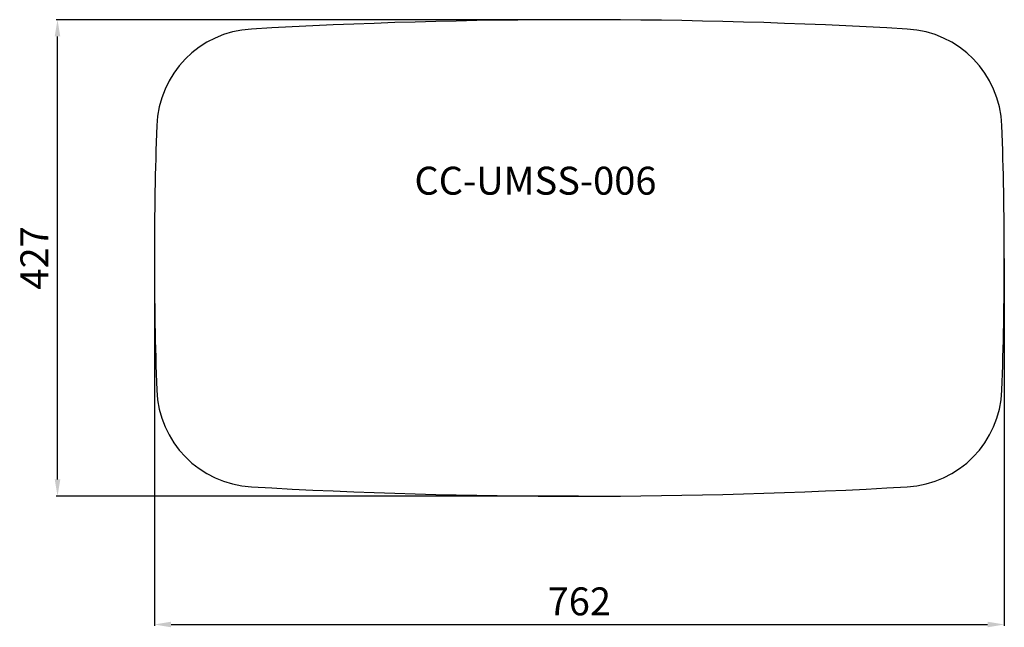
# Model space of a CAD drawing. Units: millimetres. Extents: x 12998 to 13881, y 1568 to 2113.
import ezdxf

# ---------------------------------------------------------------- set-up
doc = ezdxf.new("R2010")
doc.units = ezdxf.units.MM
doc.layers.get('Defpoints').update_dxf_attribs({"color": 1, "lineweight": 15})
doc.layers.add('DIMJ', color=221, linetype='Continuous', lineweight=15)
doc.dimstyles.new('ISO-25', dxfattribs={"dimtxt": 25, "dimasz": 15, "dimexe": 1.25, "dimexo": 0.625, "dimgap": 5, "dimtad": 1, "dimtxsty": 'Standard', "dimcen": 2.5, "dimadec": 0, "dimazin": 0, "dimtfac": 1, "dimtmove": 0, "dimatfit": 3, "dimfxl": 0, "dimarcsym": 0})

# ---------------------------------------------------------------- blocks, each defined once
blk = doc.blocks.new('*D1')
at = {"layer": 'Defpoints', "color": 0, "lineweight": 9}
for p in [(13119.11, 1899.38), (13881.11, 1899.38), (13881.11, 1570.86)]:
    blk.add_point(p, dxfattribs=at)
at = {"layer": 'DIMJ', "color": 0, "lineweight": -2}
for p, q in [((13119.11, 1898.75), (13119.11, 1569.61)), ((13881.11, 1898.75), (13881.11, 1569.61)), ((13134.11, 1570.86), (13866.11, 1570.86))]:
    blk.add_line(p, q, dxfattribs=at)
at = {"layer": 'DIMJ', "color": 0, "lineweight": 9}
for points in [[(13134.11, 1573.36), (13134.11, 1568.36), (13119.11, 1570.86)], [(13866.11, 1573.36), (13866.11, 1568.36), (13881.11, 1570.86)]]:
    blk.add_solid(points, dxfattribs=at)
at = {"layer": 'DIMJ', "color": 0, "lineweight": 9, "insert": (13500.11, 1588.36), "char_height": 25, "attachment_point": 5}
blk.add_mtext('762', dxfattribs=at)
blk = doc.blocks.new('*D2')
at = {"layer": 'Defpoints', "color": 0, "lineweight": 9}
for p in [(13032.3, 2112.88), (13500.11, 2112.88), (13500.11, 1685.88)]:
    blk.add_point(p, dxfattribs=at)
at = {"layer": 'DIMJ', "color": 0, "lineweight": -2}
for p, q in [((13499.49, 2112.88), (13031.05, 2112.88)), ((13032.3, 1700.88), (13032.3, 2097.88)), ((13499.49, 1685.88), (13031.05, 1685.88))]:
    blk.add_line(p, q, dxfattribs=at)
at = {"layer": 'DIMJ', "color": 0, "lineweight": 9}
for points in [[(13029.8, 2097.88), (13034.8, 2097.88), (13032.3, 2112.88)], [(13029.8, 1700.88), (13034.8, 1700.88), (13032.3, 1685.88)]]:
    blk.add_solid(points, dxfattribs=at)
at = {"layer": 'DIMJ', "color": 0, "lineweight": 9, "insert": (13014.8, 1899.38), "char_height": 25, "attachment_point": 5, "rotation": 90}
blk.add_mtext('427', dxfattribs=at)

msp = doc.modelspace()

# ---------------------------------------------------------------- linework, layer by layer
msp.add_lwpolyline([(13878.972, 2017.929, 0.3872776), (13794.134, 2104.536, 0.028376), (13206.089, 2104.536, 0.3872776), (13121.251, 2017.929, 0.01805), (13121.251, 1780.83, 0.3872776), (13206.089, 1694.223, 0.028376), (13794.134, 1694.223, 0.3872776), (13878.972, 1780.83, 0.01805)], format="xyb", close=True)

# ---------------------------------------------------------------- texts
at = {"ltscale": 3, "insert": (13460.788, 1965.359), "char_height": 25.00556, "width": 374.48324, "attachment_point": 5}
msp.add_mtext('CC-UMSS-006', dxfattribs=at)

# ---------------------------------------------------------------- dimensions: what is measured, and where the dimension line sits
at = {"layer": 'DIMJ', "lineweight": 9}
dim = msp.add_linear_dim(base=(13032.302, 2112.879), p1=(13500.112, 1685.879), p2=(13500.112, 2112.879), angle=90, dimstyle='ISO-25', dxfattribs=at)
dim.commit()
dim.dimension.update_dxf_attribs({"geometry": '*D2', "text_midpoint": (13014.802, 1899.379)})
dim = msp.add_linear_dim(base=(13881.112, 1570.856), p1=(13119.112, 1899.379), p2=(13881.112, 1899.379), dimstyle='ISO-25', dxfattribs=at)
dim.commit()
dim.dimension.update_dxf_attribs({"geometry": '*D1', "text_midpoint": (13500.112, 1588.356)})

doc.saveas('drawing.dxf')
